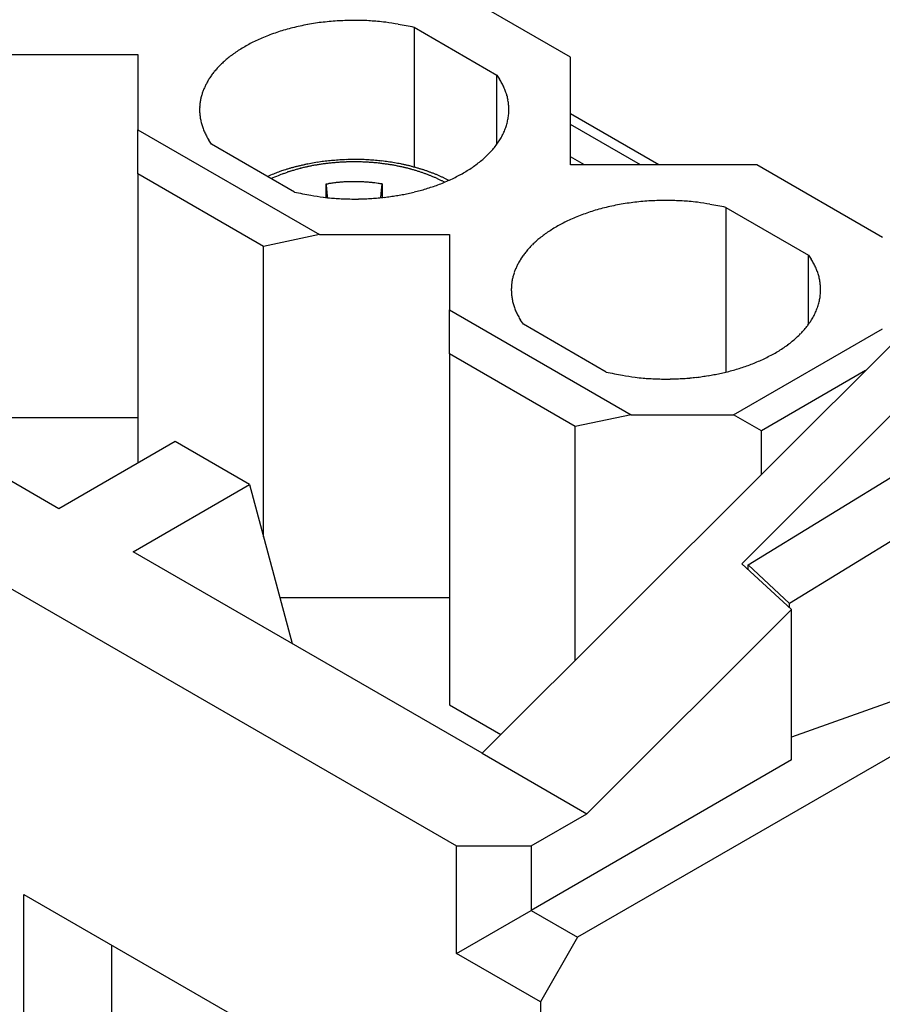
# Model space of a CAD drawing. Units: millimetres. Extents: x 11 to 751, y 29 to 435.
# Drawn here: x 367 to 377, y 157 to 169 of the extents above; entities that cross this region are included whole.
import ezdxf

# ---------------------------------------------------------------- set-up
doc = ezdxf.new("R2010")
doc.units = ezdxf.units.MM
doc.header["$MEASUREMENT"] = 0
doc.layers.get('0').update_dxf_attribs({"lineweight": 30})

msp = doc.modelspace()

# ---------------------------------------------------------------- linework, layer by layer
at = {"linetype": 'Continuous'}
for p, q in [((338.522, 177.977), (372.294, 158.479)), ((373.679, 168.065), (372.152, 168.946)), ((371.776, 168.429), (372.783, 167.847)), ((371.776, 168.429), (371.776, 166.731)), ((366.835, 168.097), (368.419, 168.097)), ((368.419, 168.097), (368.419, 167.183)), ((373.679, 166.758), (373.679, 168.065)), ((372.783, 167.008), (372.783, 167.847)), ((372.783, 167.847), (372.815, 167.8)), ((374.754, 166.758), (373.679, 167.379)), ((374.528, 166.758), (373.679, 167.248)), ((368.419, 167.183), (370.625, 165.909)), ((368.419, 166.648), (368.419, 167.183)), ((369.315, 167.008), (369.281, 167.058)), ((370.322, 166.427), (369.315, 167.008)), ((373.849, 166.758), (373.679, 166.856)), ((375.942, 166.758), (373.679, 166.758)), ((377.47, 165.876), (375.942, 166.758)), ((369.946, 165.766), (368.419, 166.648)), ((368.419, 166.648), (368.419, 163.133)), ((370.709, 166.525), (370.731, 166.528)), ((370.709, 166.36), (370.709, 166.525)), ((371.389, 166.525), (371.388, 166.519)), ((371.389, 166.525), (371.389, 166.36)), ((372.146, 166.546), (372.117, 166.562)), ((372.198, 166.569), (372.168, 166.584)), ((370.727, 166.358), (370.726, 166.364)), ((375.566, 166.241), (376.573, 165.659)), ((375.566, 166.241), (375.566, 164.239)), ((370.625, 165.909), (369.946, 165.766)), ((370.625, 165.909), (372.209, 165.909)), ((372.209, 165.909), (372.209, 164.995)), ((369.946, 162.238), (369.946, 165.766)), ((376.573, 164.82), (376.573, 165.659)), ((376.573, 165.659), (376.605, 165.612)), ((372.209, 164.995), (374.415, 163.721)), ((372.209, 164.46), (372.209, 164.995)), ((373.105, 164.82), (373.071, 164.87)), ((374.112, 164.239), (373.105, 164.82)), ((377.734, 164.722), (372.605, 159.606)), ((375.659, 163.721), (377.47, 164.766)), ((373.736, 163.578), (372.209, 164.46)), ((372.209, 164.46), (372.209, 160.194)), ((375.838, 161.897), (380.03, 164.469)), ((375.761, 161.908), (378.271, 164.412)), ((367.457, 162.578), (364.572, 164.243)), ((377.267, 164.257), (375.999, 163.525)), ((380.534, 163.998), (376.342, 161.426)), ((374.415, 163.721), (373.736, 163.578)), ((374.415, 163.721), (375.659, 163.721)), ((375.999, 163.525), (375.659, 163.721)), ((366.354, 163.688), (368.419, 163.688)), ((373.736, 160.734), (373.736, 163.578)), ((375.999, 162.992), (375.999, 163.525)), ((368.871, 163.394), (367.457, 162.578)), ((369.776, 162.872), (368.871, 163.394)), ((368.362, 162.055), (369.776, 162.872)), ((369.776, 162.872), (370.294, 160.94)), ((383.295, 162.271), (376.366, 159.801)), ((372.605, 159.606), (368.362, 162.055)), ((376.366, 161.354), (375.761, 161.908)), ((375.838, 161.837), (375.838, 161.897)), ((376.342, 161.426), (375.838, 161.897)), ((370.144, 161.5), (372.209, 161.5)), ((373.877, 158.871), (376.366, 161.354)), ((376.342, 161.376), (376.342, 161.426)), ((376.366, 159.524), (376.366, 161.354)), ((380.579, 161.303), (373.764, 157.369)), ((372.209, 160.194), (372.833, 159.833)), ((372.605, 159.606), (373.877, 158.871)), ((376.366, 159.524), (373.199, 157.695)), ((373.199, 158.479), (373.877, 158.871)), ((372.294, 157.173), (372.294, 158.479)), ((372.294, 158.479), (373.199, 158.479)), ((373.199, 158.479), (373.199, 157.695)), ((367.033, 155.017), (367.033, 157.891)), ((367.033, 157.891), (370.314, 155.997)), ((372.294, 157.173), (373.199, 157.695)), ((373.199, 157.695), (373.764, 157.369)), ((368.103, 155.374), (368.103, 157.273)), ((373.764, 157.369), (373.312, 156.585)), ((373.312, 156.585), (372.294, 157.173)), ((373.312, 156.585), (373.312, 152.372))]:
    msp.add_line(p, q, dxfattribs=at)
for centre, radius, start, end in [((371.048, 165.32), 3.193, 93.3041, 95.0376), ((371.06, 165.105), 3.408, 91.6794, 93.2938), ((371.044, 165.313), 3.2, 89.7647, 91.501), ((371.043, 165.708), 2.805, 87.6976, 89.7051), ((371.062, 165.154), 3.359, 86.8316, 88.4021), ((370.86, 161.293), 7.224, 86.2632, 86.9214), ((370.902, 165.987), 2.51, 105.9614, 107.9978), ((370.942, 165.863), 2.64, 104.0687, 106.0449), ((370.969, 165.754), 2.751, 102.1364, 104.0676), ((370.998, 165.639), 2.87, 100.3394, 102.2174), ((371.017, 165.531), 2.98, 98.5017, 100.3315), ((371.03, 165.463), 3.05, 96.7383, 98.5433), ((371.031, 165.439), 3.073, 94.9142, 96.7174), ((371.06, 165.719), 2.796, 82.3485, 84.4505), ((371.112, 166.089), 2.423, 78.7924, 82.4004), ((370.56, 162.556), 5.997, 78.3018, 80.1812), ((370.7, 166.485), 1.971, 114.2621, 116.5816), ((370.761, 166.358), 2.112, 112.1392, 114.3724), ((370.811, 166.239), 2.242, 109.9856, 112.1537), ((370.863, 166.108), 2.382, 107.9911, 110.0849), ((370.513, 166.812), 1.594, 121.2958, 123.8662), ((370.575, 166.713), 1.711, 118.8306, 121.3215), ((370.643, 166.598), 1.845, 116.56, 118.9532), ((370.311, 167.076), 1.262, 129.0051, 131.8767), ((370.38, 166.996), 1.368, 126.3817, 129.1438), ((370.442, 166.912), 1.472, 123.7328, 126.4106), ((370.129, 167.255), 1.007, 137.6999, 140.8528), ((370.186, 167.203), 1.084, 134.6628, 137.7269), ((370.253, 167.139), 1.176, 131.8581, 134.8048), ((369.974, 167.361), 0.819, 147.0921, 150.4944), ((370.045, 167.318), 0.902, 144.0012, 147.2303), ((370.078, 167.293), 0.943, 140.7249, 143.9509), ((372.109, 167.354), 0.835, 28.4015, 32.2889), ((369.851, 167.418), 0.683, 157.285, 161.095), ((369.896, 167.401), 0.73, 153.8125, 157.3764), ((369.925, 167.388), 0.762, 150.4292, 153.9228), ((372.121, 167.363), 0.82, 24.3054, 28.2331), ((372.15, 167.379), 0.787, 20.0874, 24.15), ((369.797, 167.428), 0.628, 168.6899, 172.9475), ((369.807, 167.428), 0.638, 164.7498, 168.8928), ((369.827, 167.424), 0.658, 160.8356, 164.8107), ((372.206, 167.404), 0.726, 15.315, 19.6874), ((372.244, 167.416), 0.687, 10.5742, 15.181), ((369.791, 167.427), 0.622, 177.1722, 181.5989), ((369.788, 167.429), 0.619, 172.9413, 177.3204), ((372.268, 167.424), 0.661, 5.5138, 10.2943), ((372.283, 167.426), 0.646, 0.5603, 5.4685), ((372.293, 167.429), 0.636, 355.3315, 0.3496), ((369.797, 167.428), 0.628, 181.6687, 186.1443), ((369.816, 167.429), 0.647, 186.0704, 190.5113), ((369.839, 167.436), 0.671, 190.6736, 195.0688), ((372.28, 167.431), 0.649, 345.2218, 350.2585), ((372.291, 167.428), 0.638, 350.3462, 355.3971), ((369.872, 167.445), 0.705, 195.0715, 199.3746), ((369.901, 167.457), 0.737, 199.5566, 203.8113), ((372.228, 167.445), 0.703, 335.6402, 340.4693), ((372.258, 167.435), 0.672, 340.4485, 345.3997), ((369.962, 167.485), 0.803, 203.8832, 207.9132), ((370.058, 167.544), 0.916, 208.3405, 212.0034), ((372.141, 167.484), 0.799, 326.8881, 331.3416), ((372.188, 167.46), 0.746, 331.2452, 335.8975), ((372.025, 167.557), 0.936, 319.0953, 323.0892), ((372.085, 167.515), 0.862, 322.958, 327.1842), ((371.819, 167.741), 1.212, 309.2158, 312.5172), ((371.89, 167.671), 1.112, 312.2481, 315.7717), ((371.959, 167.608), 1.019, 315.6333, 319.3894), ((370.832, 164.789), 2.007, 106.3754, 107.463), ((370.944, 164.396), 2.416, 105.4245, 106.3143), ((371.013, 164.124), 2.696, 104.4943, 105.2847), ((370.984, 164.232), 2.584, 103.6334, 104.4674), ((370.976, 164.448), 2.339, 104.3073, 105.4105), ((370.983, 164.243), 2.573, 102.8285, 103.6737), ((371.03, 164.208), 2.586, 103.1609, 104.1567), ((371.004, 164.14), 2.678, 101.9756, 102.7909), ((371.007, 164.298), 2.492, 102.0826, 103.1328), ((371.019, 164.07), 2.75, 101.1675, 101.9646), ((371.023, 164.038), 2.782, 100.3452, 101.137), ((371.009, 164.303), 2.489, 101.0685, 102.1343), ((371.03, 164.001), 2.82, 99.5667, 100.3513), ((371.024, 164.215), 2.578, 99.9895, 101.0266), ((371.037, 163.955), 2.867, 98.7627, 99.5376), ((371.035, 164.152), 2.641, 98.9631, 99.9824), ((371.043, 163.916), 2.906, 97.9982, 98.7652), ((371.037, 164.127), 2.667, 97.9123, 98.9294), ((371.046, 163.883), 2.939, 97.2117, 97.9726), ((371.042, 164.096), 2.698, 96.9123, 97.9237), ((371.05, 163.854), 2.968, 96.462, 97.2175), ((371.052, 163.828), 2.995, 95.6867, 96.4376), ((371.045, 164.061), 2.733, 95.8755, 96.8787), ((371.054, 163.806), 3.017, 94.9456, 95.6927), ((371.048, 164.032), 2.762, 94.8872, 95.8837), ((371.055, 163.788), 3.034, 94.1811, 94.9253), ((371.048, 164.011), 2.783, 93.8637, 94.8554), ((371.056, 163.775), 3.047, 93.446, 94.1883), ((371.05, 163.995), 2.799, 92.8872, 93.8748), ((371.056, 163.766), 3.056, 92.6852, 93.4263), ((371.049, 163.981), 2.813, 91.8746, 92.8581), ((371.056, 163.762), 3.061, 91.9553, 92.6961), ((371.055, 163.762), 3.06, 91.1947, 91.936), ((371.05, 163.975), 2.819, 90.9056, 91.8865), ((371.056, 163.767), 3.056, 90.4643, 91.2069), ((371.049, 163.971), 2.823, 89.8989, 90.8771), ((371.055, 163.776), 3.047, 89.7028, 90.4477), ((371.049, 163.975), 2.819, 88.9346, 89.912), ((371.056, 163.789), 3.034, 88.9686, 89.7164), ((371.048, 163.981), 2.813, 87.9335, 88.9093), ((371.055, 163.807), 3.016, 88.2015, 88.9533), ((371.057, 163.828), 2.995, 87.4601, 88.2165), ((371.049, 163.995), 2.799, 86.9705, 87.9471), ((371.057, 163.854), 2.968, 86.684, 87.4462), ((371.049, 164.01), 2.784, 85.9695, 86.9458), ((371.06, 163.883), 2.939, 85.9332, 86.7017), ((371.051, 164.034), 2.76, 85.007, 85.9857), ((371.062, 163.917), 2.905, 85.1457, 85.9218), ((371.052, 164.057), 2.737, 84.0043, 84.9838), ((371.066, 163.953), 2.869, 84.3799, 85.164), ((371.057, 164.091), 2.703, 83.0388, 84.0223), ((371.069, 163.995), 2.827, 83.5761, 84.3697), ((371.059, 164.121), 2.672, 82.0297, 83.0151), ((371.075, 164.037), 2.785, 82.7939, 83.5974), ((371.08, 164.083), 2.738, 81.9689, 82.7836), ((371.066, 164.162), 2.631, 81.0584, 82.0493), ((371.088, 164.132), 2.689, 81.1665, 81.9932), ((371.071, 164.2), 2.593, 80.0438, 81.0376), ((371.096, 164.186), 2.634, 80.3183, 81.1591), ((371.08, 164.248), 2.544, 79.0621, 80.0631), ((371.104, 164.225), 2.594, 79.493, 80.3435), ((371.088, 164.29), 2.501, 78.0378, 79.0427), ((371.108, 164.252), 2.567, 78.6208, 79.4764), ((371.1, 164.343), 2.447, 77.0463, 78.0597), ((371.115, 164.279), 2.539, 77.7785, 78.6397), ((371.11, 164.39), 2.398, 76.0085, 77.0269), ((371.12, 164.305), 2.512, 76.8961, 77.7622), ((371.128, 164.336), 2.481, 76.0419, 76.9146), ((371.125, 164.447), 2.34, 75.0038, 76.032), ((371.135, 164.368), 2.448, 75.1477, 76.0275), ((371.145, 164.403), 2.411, 74.2795, 75.1679), ((371.155, 164.439), 2.374, 73.3687, 74.2658), ((371.167, 164.478), 2.333, 72.4844, 73.3919), ((371.606, 168.012), 1.557, 300.9954, 303.703), ((371.676, 167.912), 1.435, 303.5958, 306.4897), ((371.747, 167.825), 1.322, 306.2543, 309.3425), ((371.62, 162.774), 4.171, 111.828, 112.9321), ((371.602, 162.972), 3.941, 112.0301, 113.3561), ((370.691, 165.159), 1.612, 110.4986, 112.6933), ((370.74, 165.175), 1.576, 110.4583, 113.0246), ((370.793, 164.889), 1.901, 109.3053, 110.5296), ((372.187, 160.505), 6.501, 107.8435, 108.1266), ((370.841, 164.905), 1.863, 109.0278, 110.4782), ((370.942, 164.378), 2.432, 107.0464, 107.8863), ((371.892, 161.472), 5.454, 107.2993, 107.6983), ((370.968, 164.445), 2.34, 106.3163, 107.3524), ((370.88, 164.803), 1.972, 105.4764, 106.7951), ((371.137, 164.497), 2.288, 73.9503, 74.9843), ((371.156, 164.557), 2.226, 72.9293, 73.9747), ((371.171, 164.609), 2.171, 71.8602, 72.9127), ((371.192, 164.669), 2.108, 70.8214, 71.8861), ((371.18, 164.519), 2.291, 71.5536, 72.4719), ((371.208, 164.719), 2.055, 69.7322, 70.8031), ((371.195, 164.561), 2.246, 70.6492, 71.5799), ((371.233, 164.783), 1.987, 68.6729, 69.7594), ((371.209, 164.604), 2.2, 69.6931, 70.6366), ((371.256, 164.842), 1.923, 67.5601, 68.6595), ((371.227, 164.649), 2.152, 68.7647, 69.7228), ((371.277, 164.891), 1.87, 66.4795, 67.5875), ((371.245, 164.694), 2.104, 67.7809, 68.754), ((371.287, 164.916), 1.843, 65.3516, 66.4517), ((371.265, 164.741), 2.053, 66.8235, 67.8135), ((371.329, 165.006), 1.744, 64.2438, 65.3809), ((371.286, 164.79), 1.999, 65.8061, 66.8146), ((371.308, 164.836), 1.948, 64.8124, 65.8392), ((371.326, 164.876), 1.904, 63.7632, 64.8049), ((371.415, 168.331), 1.929, 294.2725, 296.5233), ((371.474, 168.225), 1.807, 296.3536, 298.7394), ((371.539, 168.113), 1.678, 298.6528, 301.1969), ((-4756.923, -381.109), 5156.793, 6.095957, 6.096103), ((-1520.613, -35.472), 1902.079, 6.09549, 6.095791), ((-1714.201, -56.041), 2096.756, 6.092485, 6.092662), ((-6311.008, -547.486), 6719.758, 6.0992036, 6.0992462), ((-2134.489, -101.08), 2519.45, 6.09628, 6.096405), ((-1637.818, -47.912), 2019.942, 6.092688, 6.092855), ((-1951.508, -81.563), 2335.431, 6.096643, 6.096783), ((-2134.495, -100.867), 2519.434, 6.091065, 6.091192), ((371.033, 164.627), 1.925, 98.3664, 99.0285), ((371.038, 164.59), 1.962, 97.7032, 98.3565), ((371.042, 164.563), 1.99, 97.0701, 97.7178), ((371.043, 164.553), 1.999, 96.4055, 97.0531), ((371.045, 164.54), 2.013, 95.7724, 96.4182), ((371.046, 164.525), 2.028, 95.1125, 95.7562), ((371.047, 164.511), 2.042, 94.4851, 95.1265), ((371.048, 164.501), 2.052, 93.8273, 94.4675), ((371.049, 164.491), 2.062, 93.2021, 93.8408), ((371.049, 164.483), 2.07, 92.5471, 93.1849), ((371.049, 164.475), 2.078, 91.9227, 92.5591), ((371.049, 164.47), 2.083, 91.2713, 91.9068), ((371.049, 164.467), 2.086, 90.6455, 91.2808), ((371.049, 164.468), 2.085, 89.993, 90.629), ((371.049, 164.463), 2.09, 89.3718, 90.0061), ((371.049, 164.452), 2.101, 88.725, 89.3556), ((371.049, 164.47), 2.083, 88.0898, 88.7258), ((371.05, 164.511), 2.042, 87.4231, 88.0719), ((371.049, 164.467), 2.086, 86.8285, 87.4602), ((371.042, 164.344), 2.209, 86.226, 86.8176), ((371.051, 164.523), 2.03, 85.4885, 86.1407), ((371.073, 164.813), 1.739, 84.6811, 85.4571), ((371.047, 164.424), 2.128, 84.3818, 84.9764), ((370.733, 161.2), 5.368, 84.2034, 84.4162), ((371.076, 164.81), 1.742, 82.6041, 83.4379), ((371.104, 165.013), 1.537, 81.2039, 82.6471), ((370.762, 162.538), 4.036, 81.0587, 81.7759), ((-4874.139, 726.172), 5275.298, 353.909507, 353.909568), ((-4950.407, 734.039), 5351.97, 353.91251, 353.912571), ((-4912.724, 730.194), 5314.092, 353.910584, 353.910645), ((-5032.11, 743.241), 5434.188, 353.907511, 353.907572), ((-4992.458, 739.105), 5394.321, 353.906435, 353.906496), ((-5072.889, 746.651), 5475.099, 353.917373, 353.917433), ((-5150.552, 756.194), 5553.337, 353.904492, 353.904552), ((-5107.74, 750.955), 5510.21, 353.911336, 353.911396), ((-5203.97, 760.859), 5606.948, 353.915117, 353.915176), ((371.225, 168.775), 2.411, 286.8258, 288.6328), ((371.264, 168.673), 2.303, 288.5116, 290.4092), ((371.31, 168.556), 2.177, 290.3568, 292.3648), ((371.392, 165.135), 1.6, 63.0681, 64.2776), ((371.359, 168.45), 2.06, 292.223, 294.3405), ((371.605, 172.705), 6.408, 258.4518, 260.264), ((370.982, 168.707), 2.363, 258.7537, 262.4877), ((371.037, 169.087), 2.747, 262.3973, 264.4642), ((-1965.29, -83.034), 2349.292, 6.096343, 6.096481), ((-1890.87, -74.781), 2274.416, 6.088565, 6.088707), ((-1916.357, -77.969), 2300.097, 6.100052, 6.100192), ((-1917.586, -77.704), 2301.291, 6.09009, 6.090229), ((-1888.209, -74.875), 2271.78, 6.097617, 6.097758), ((-1865.928, -72.152), 2249.336, 6.088785, 6.088927), ((-1854.087, -70.972), 2237.437, 6.09076, 6.090902), ((-1839.028, -69.701), 2222.328, 6.099233, 6.099376), ((-1821.692, -67.612), 2204.868, 6.092979, 6.093122), ((-1805.478, -65.862), 2188.56, 6.092327, 6.092471), ((-1790.18, -64.311), 2173.183, 6.094335, 6.09448), ((-1774.595, -62.312), 2157.474, 6.085341, 6.085486), ((-1758.858, -60.996), 2141.686, 6.094814, 6.09496), ((-1742.597, -59.307), 2125.338, 6.095951, 6.096098), ((-1727.765, -57.393), 2110.387, 6.086884, 6.087031), ((-1712.764, -56.15), 2095.339, 6.096443, 6.096591), ((-1698.518, -54.334), 2080.98, 6.088228, 6.088377), ((-1682.481, -52.912), 2064.883, 6.096034, 6.096183), ((-1663.815, -50.659), 2046.083, 6.08868, 6.08883), ((371.498, 178.438), 12.107, 266.5584, 266.9188), ((371.041, 169.859), 3.516, 266.8465, 268.2028), ((371.043, 169.657), 3.315, 272.4284, 273.8055), ((371.057, 169.506), 3.163, 273.7177, 275.1339), ((371.046, 169.588), 3.246, 275.2014, 276.5433), ((-9048.647, 1171.665), 9473.51, 353.9084347, 353.9085082), ((-3187.432, 545.993), 3578.995, 353.911201, 353.91135), ((-12493.549, 1538.937), 12937.935, 353.9101822, 353.9102032), ((-3659.091, 596.634), 4053.365, 353.906721, 353.906807), ((-3663.306, 597.034), 4057.599, 353.907645, 353.907724), ((-4577.188, 694.381), 4976.65, 353.909825, 353.909886), ((-4805.635, 718.9), 5206.409, 353.908423, 353.908483), ((-4363.318, 671.42), 4761.551, 353.911659, 353.911726), ((-4528.695, 689.061), 4927.866, 353.911772, 353.911836), ((-4570.729, 693.574), 4970.142, 353.91155, 353.911614), ((-4444.061, 680.806), 4842.834, 353.902743, 353.902809), ((-4651.893, 702.437), 5051.788, 353.909363, 353.909426), ((-4643.188, 701.755), 5043.06, 353.906503, 353.906566), ((-4678.911, 705.072), 5078.934, 353.912203, 353.912266), ((-4765.368, 714.924), 5165.947, 353.90537, 353.905432), ((-4720.594, 709.504), 5120.852, 353.912419, 353.912482), ((-4837.09, 722.392), 5238.057, 353.907561, 353.907622), ((-4799.909, 717.699), 5200.588, 353.91544, 353.915502), ((371.06, 169.46), 3.118, 276.5511, 277.9121), ((371.084, 169.298), 2.953, 277.9012, 279.3067), ((371.091, 169.268), 2.923, 279.2657, 280.6828), ((371.113, 169.152), 2.805, 280.6648, 282.1658), ((371.137, 169.065), 2.715, 282.064, 283.6359), ((371.161, 168.974), 2.62, 283.6074, 285.2502), ((371.188, 168.89), 2.533, 285.1552, 286.8663), ((371.053, 169.075), 2.733, 267.4406, 269.2748), ((371.054, 169.613), 3.271, 269.3683, 270.8382), ((371.033, 169.942), 3.6, 271.1001, 272.3881), ((374.732, 163.674), 2.64, 104.0694, 106.0455), ((374.759, 163.566), 2.751, 102.1364, 104.0676), ((374.788, 163.451), 2.87, 100.3394, 102.2174), ((374.807, 163.343), 2.98, 98.5017, 100.3315), ((374.82, 163.274), 3.05, 96.7383, 98.5433), ((374.821, 163.251), 3.073, 94.9142, 96.7174), ((374.839, 163.132), 3.193, 93.3041, 95.0376), ((374.85, 162.917), 3.408, 91.6798, 93.2943), ((374.834, 163.125), 3.2, 89.7647, 91.501), ((374.833, 163.52), 2.805, 87.6971, 89.7046), ((374.852, 162.965), 3.359, 86.8316, 88.4021), ((374.65, 159.105), 7.224, 86.2632, 86.9213), ((374.85, 163.531), 2.796, 82.3485, 84.4505), ((374.902, 163.901), 2.423, 78.7927, 82.4007), ((374.35, 160.368), 5.997, 78.3015, 80.1809), ((374.552, 164.17), 2.112, 112.1395, 114.3727), ((374.601, 164.05), 2.242, 109.9861, 112.1542), ((374.653, 163.919), 2.382, 107.9906, 110.0844), ((374.692, 163.798), 2.51, 105.9614, 107.9978), ((374.365, 164.525), 1.711, 118.8303, 121.3213), ((374.433, 164.409), 1.845, 116.5602, 118.9535), ((374.49, 164.297), 1.971, 114.2615, 116.5811), ((374.17, 164.807), 1.368, 126.3827, 129.1448), ((374.232, 164.724), 1.472, 123.7328, 126.4106), ((374.304, 164.624), 1.594, 121.2958, 123.8662), ((373.976, 165.015), 1.084, 134.6633, 137.7275), ((374.044, 164.951), 1.176, 131.8571, 134.8037), ((374.101, 164.888), 1.262, 129.0051, 131.8767), ((373.835, 165.13), 0.902, 144.0019, 147.231), ((373.868, 165.105), 0.943, 140.7249, 143.9509), ((373.919, 165.066), 1.007, 137.6999, 140.8528), ((373.686, 165.213), 0.73, 153.8116, 157.3755), ((373.715, 165.2), 0.762, 150.4305, 153.9242), ((373.765, 165.173), 0.819, 147.0908, 150.4931), ((375.899, 165.166), 0.835, 28.4015, 32.289), ((375.911, 165.175), 0.82, 24.3058, 28.2334), ((375.94, 165.191), 0.787, 20.0863, 24.149), ((373.597, 165.24), 0.638, 164.7495, 168.8927), ((373.617, 165.235), 0.658, 160.8365, 164.8117), ((373.641, 165.23), 0.683, 157.285, 161.0951), ((375.996, 165.216), 0.726, 15.3145, 19.6869), ((376.034, 165.228), 0.687, 10.574, 15.1808), ((373.578, 165.241), 0.619, 172.9414, 177.3206), ((373.587, 165.24), 0.628, 168.6908, 172.9486), ((376.058, 165.236), 0.661, 5.5131, 10.2936), ((376.074, 165.238), 0.646, 0.5595, 5.4677), ((373.581, 165.239), 0.622, 177.1731, 181.5999), ((373.587, 165.24), 0.628, 181.6687, 186.1444), ((373.606, 165.241), 0.647, 186.0722, 190.5132), ((376.081, 165.24), 0.638, 350.3455, 355.3964), ((376.084, 165.24), 0.636, 355.3315, 0.3496), ((373.629, 165.248), 0.671, 190.6736, 195.0689), ((373.662, 165.256), 0.705, 195.0732, 199.3763), ((376.048, 165.246), 0.672, 340.4485, 345.3997), ((376.07, 165.243), 0.649, 345.2218, 350.2585), ((373.691, 165.269), 0.737, 199.5573, 203.8121), ((373.752, 165.297), 0.803, 203.8843, 207.9143), ((373.848, 165.356), 0.916, 208.3415, 212.0044), ((375.931, 165.296), 0.799, 326.8879, 331.3414), ((375.978, 165.272), 0.746, 331.2452, 335.8975), ((376.018, 165.257), 0.703, 335.6395, 340.4686), ((375.815, 165.369), 0.936, 319.0953, 323.0892), ((375.875, 165.327), 0.862, 322.957, 327.1832), ((375.68, 165.483), 1.112, 312.2481, 315.7717), ((375.749, 165.42), 1.019, 315.6333, 319.3894), ((375.466, 165.724), 1.435, 303.5955, 306.4893), ((375.537, 165.636), 1.322, 306.2538, 309.342), ((375.609, 165.553), 1.212, 309.2159, 312.5173), ((375.264, 166.037), 1.807, 296.3534, 298.7391), ((375.329, 165.924), 1.678, 298.6523, 301.1963), ((375.396, 165.824), 1.557, 300.996, 303.7035), ((375.054, 166.485), 2.303, 288.5116, 290.4092), ((375.1, 166.368), 2.177, 290.3563, 292.3643), ((375.149, 166.262), 2.06, 292.2236, 294.341), ((375.205, 166.143), 1.929, 294.2725, 296.5233), ((375.395, 170.517), 6.408, 258.4519, 260.2641), ((374.772, 166.519), 2.363, 258.7535, 262.4875), ((374.874, 167.11), 2.953, 277.9005, 279.306), ((374.881, 167.08), 2.923, 279.2658, 280.6829), ((374.903, 166.964), 2.805, 280.6648, 282.1658), ((374.927, 166.877), 2.715, 282.0646, 283.6365), ((374.951, 166.786), 2.621, 283.6066, 285.2495), ((374.978, 166.702), 2.533, 285.1554, 286.8664), ((375.015, 166.586), 2.411, 286.8262, 288.6332), ((374.827, 166.899), 2.747, 262.3973, 264.4643), ((375.289, 176.25), 12.107, 266.5584, 266.9189), ((374.831, 167.671), 3.516, 266.8464, 268.2027), ((374.843, 166.887), 2.733, 267.4406, 269.2748), ((374.844, 167.425), 3.271, 269.3678, 270.8376), ((374.823, 167.754), 3.6, 271.1001, 272.3881), ((374.833, 167.469), 3.315, 272.429, 273.8061), ((374.848, 167.317), 3.163, 273.7177, 275.1339), ((374.836, 167.4), 3.246, 275.2007, 276.5426), ((374.851, 167.272), 3.118, 276.5518, 277.9128)]:
    msp.add_arc(centre, radius, start, end, dxfattribs=at)

doc.saveas('drawing.dxf')
